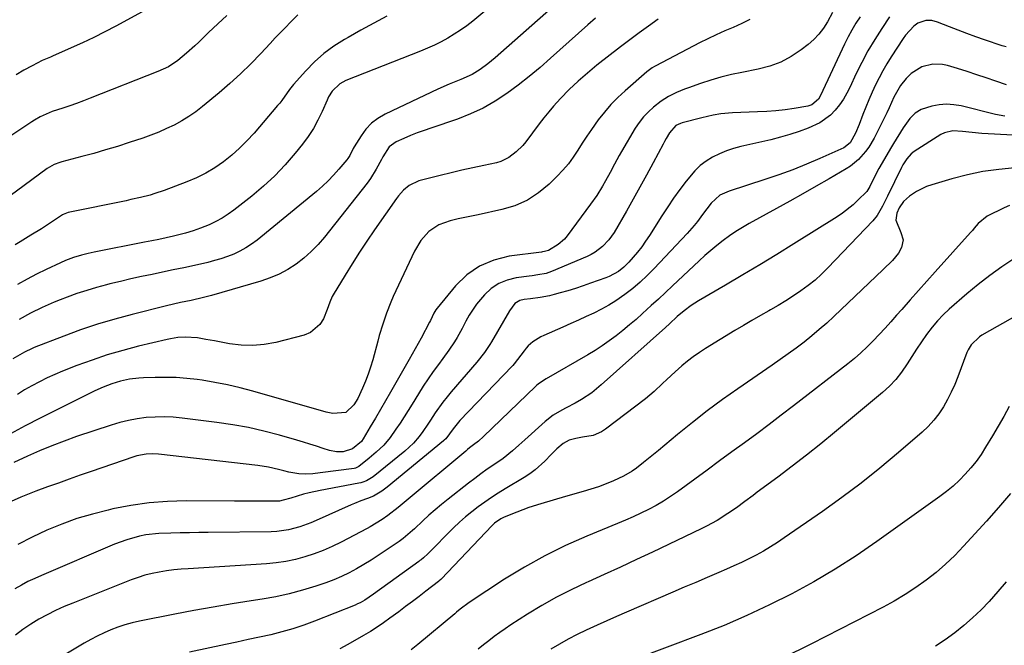
# Model space of a CAD drawing. Units: inches. Extents: x 1825563 to 1830972, y 415763 to 421026.
# Drawn here: x 1826722 to 1827088, y 416532 to 416764 of the extents above; entities that cross this region are included whole.
import ezdxf

# ---------------------------------------------------------------- set-up
doc = ezdxf.new("R2010")
doc.units = ezdxf.units.IN
doc.header["$MEASUREMENT"] = 0
doc.layers.add('7', color=7, linetype='Continuous')
doc.layers.add('8', color=7, linetype='Continuous')

msp = doc.modelspace()

# ---------------------------------------------------------------- linework, layer by layer
at = {"layer": '7', "color": 18}
for points in [[(1826932.81, 416798.8, 1776), (1826890.63, 416763.54, 1776), (1826888.43, 416761.8, 1776), (1826886.16, 416760.14, 1776), (1826883.81, 416758.62, 1776), (1826881.4, 416757.17, 1776), (1826878.92, 416755.85, 1776), (1826876.41, 416754.59, 1776), (1826873.84, 416753.44, 1776), (1826871.25, 416752.35, 1776), (1826843.5, 416741.42, 1776), (1826841.24, 416740.21, 1776), (1826838.48, 416737.52, 1776), (1826837.08, 416735.34, 1776), (1826836.51, 416734.18, 1776), (1826834.7, 416729.99, 1776), (1826833.16, 416726.77, 1776), (1826831.45, 416723.65, 1776), (1826829.49, 416720.67, 1776), (1826827.38, 416717.79, 1776), (1826824.72, 416714.46, 1776), (1826821, 416710.14, 1776), (1826817.11, 416706, 1776), (1826812.93, 416702.15, 1776), (1826808.56, 416698.49, 1776), (1826801.95, 416693.32, 1776), (1826799.78, 416691.76, 1776), (1826797.53, 416690.3, 1776), (1826795.18, 416689.03, 1776), (1826792.76, 416687.87, 1776), (1826789.56, 416686.57, 1776), (1826786.79, 416685.58, 1776), (1826783.97, 416684.74, 1776), (1826779.42, 416683.62, 1776), (1826776.75, 416683.02, 1776), (1826774.08, 416682.44, 1776), (1826771.4, 416681.89, 1776), (1826768.72, 416681.35, 1776), (1826750.06, 416677.67, 1776), (1826747.78, 416677.19, 1776), (1826745.27, 416676.59, 1776), (1826742.27, 416675.71, 1776), (1826739.34, 416674.61, 1776), (1826737.44, 416673.75, 1776), (1826732.14, 416671.22, 1776), (1826728.58, 416669.45, 1776), (1826725.05, 416667.63, 1776), (1826721.57, 416665.71, 1776)], [(1826942.98, 416788.74, 1774), (1826898.94, 416749.88, 1774), (1826896.23, 416747.63, 1774), (1826893.41, 416745.53, 1774), (1826890.42, 416743.71, 1774), (1826886.21, 416741.87, 1774), (1826881.93, 416740.14, 1774), (1826877.73, 416738.24, 1774), (1826858.07, 416728.9, 1774), (1826855.44, 416727.35, 1774), (1826853.04, 416725.54, 1774), (1826850.99, 416723.34, 1774), (1826849.17, 416720.89, 1774), (1826846.65, 416716.76, 1774), (1826846.29, 416716.16, 1774), (1826845.02, 416713.65, 1774), (1826844.28, 416712.47, 1774), (1826843.85, 416711.92, 1774), (1826840.95, 416708.48, 1774), (1826838.98, 416706.28, 1774), (1826836.94, 416704.16, 1774), (1826834.79, 416702.16, 1774), (1826832.56, 416700.23, 1774), (1826810.53, 416682.18, 1774), (1826808.5, 416680.66, 1774), (1826806.39, 416679.27, 1774), (1826804.17, 416678.07, 1774), (1826801.87, 416676.99, 1774), (1826799.5, 416676.07, 1774), (1826797.09, 416675.23, 1774), (1826794.65, 416674.53, 1774), (1826792.18, 416673.9, 1774), (1826787.24, 416672.79, 1774), (1826783.32, 416671.92, 1774), (1826779.39, 416671.06, 1774), (1826775.45, 416670.23, 1774), (1826771.51, 416669.42, 1774), (1826767.57, 416668.6, 1774), (1826763.64, 416667.74, 1774), (1826759.73, 416666.83, 1774), (1826755.82, 416665.88, 1774), (1826754.63, 416665.58, 1774), (1826750.93, 416664.58, 1774), (1826747.25, 416663.5, 1774), (1826743.62, 416662.29, 1774), (1826740.01, 416660.99, 1774), (1826737.36, 416659.98, 1774), (1826735.11, 416659.09, 1774), (1826730.68, 416657.15, 1774), (1826726.33, 416655.01, 1774), (1826722.08, 416652.7, 1774)], [(1827024.37, 416766.7, 1766), (1827022.48, 416763.26, 1766), (1827020.98, 416760.88, 1766), (1827019.29, 416758.66, 1766), (1827017.35, 416756.66, 1766), (1827015.23, 416754.81, 1766), (1827012.63, 416752.82, 1766), (1827008.94, 416750.38, 1766), (1827005.08, 416748.31, 1766), (1827000.98, 416746.8, 1766), (1826996.71, 416745.65, 1766), (1826990.61, 416744.46, 1766), (1826986.73, 416743.62, 1766), (1826982.88, 416742.67, 1766), (1826979.07, 416741.55, 1766), (1826975.29, 416740.33, 1766), (1826970.85, 416738.78, 1766), (1826969.33, 416738.22, 1766), (1826966.34, 416736.97, 1766), (1826963.44, 416735.52, 1766), (1826960.72, 416733.79, 1766), (1826957.84, 416731.55, 1766), (1826955.9, 416729.8, 1766), (1826954.09, 416727.93, 1766), (1826952.5, 416725.88, 1766), (1826951.05, 416723.7, 1766), (1826945.97, 416715.07, 1766), (1826945.08, 416713.53, 1766), (1826943.35, 416710.4, 1766), (1826941.69, 416707.25, 1766), (1826939.97, 416704.12, 1766), (1826938.86, 416702.19, 1766), (1826936.74, 416698.78, 1766), (1826934.44, 416695.49, 1766), (1826925.72, 416683.69, 1766), (1826924.73, 416682.51, 1766), (1826922.45, 416680.47, 1766), (1826918.81, 416678.24, 1766), (1826917.34, 416677.89, 1766), (1826916.59, 416677.79, 1766), (1826916.21, 416677.74, 1766), (1826904.19, 416676.15, 1766), (1826898.48, 416674.72, 1766), (1826893.18, 416672.53, 1766), (1826888.51, 416669.21, 1766), (1826884.25, 416665.15, 1766), (1826877.39, 416656.9, 1766), (1826876.93, 416656.31, 1766), (1826876.17, 416655.04, 1766), (1826874.91, 416652.31, 1766), (1826874.57, 416651.64, 1766), (1826871.51, 416645.77, 1766), (1826870.43, 416643.77, 1766), (1826868.14, 416639.84, 1766), (1826867, 416637.86, 1766), (1826860.12, 416625.72, 1766), (1826858.26, 416622.48, 1766), (1826856.39, 416619.25, 1766), (1826854.5, 416616.03, 1766), (1826852.6, 416612.82, 1766), (1826849.89, 416608.29, 1766), (1826849.28, 416607.4, 1766), (1826846.04, 416604.61, 1766), (1826842.57, 416603.56, 1766), (1826839.99, 416603.51, 1766), (1826837.47, 416604.03, 1766), (1826835.09, 416604.81, 1766), (1826832.64, 416605.59, 1766), (1826830.19, 416606.36, 1766), (1826827.73, 416607.1, 1766), (1826825.27, 416607.82, 1766), (1826818.8, 416609.68, 1766), (1826813.07, 416611.18, 1766), (1826807.3, 416612.51, 1766), (1826801.48, 416613.56, 1766), (1826795.62, 416614.43, 1766), (1826782.64, 416616.06, 1766), (1826779.31, 416616.36, 1766), (1826775.98, 416616.51, 1766), (1826772.65, 416616.44, 1766), (1826769.32, 416616.22, 1766), (1826766, 416615.77, 1766), (1826762.72, 416615.18, 1766), (1826759.49, 416614.37, 1766), (1826756.28, 416613.42, 1766), (1826743.44, 416609.15, 1766), (1826738.83, 416607.53, 1766), (1826734.26, 416605.8, 1766), (1826729.75, 416603.92, 1766), (1826725.28, 416601.94, 1766), (1826720.19, 416599.58, 1766)], [(1826770.57, 416768.42, 1784), (1826758.05, 416761.69, 1784), (1826753.96, 416759.55, 1784), (1826749.83, 416757.47, 1784), (1826745.66, 416755.48, 1784), (1826741.46, 416753.55, 1784), (1826734.53, 416750.46, 1784), (1826733.77, 416750.12, 1784), (1826730.7, 416748.83, 1784), (1826726.91, 416746.94, 1784), (1826723.92, 416745.3, 1784), (1826720.97, 416743.58, 1784)], [(1826799.27, 416765.63, 1782), (1826795.89, 416762.47, 1782), (1826792.54, 416759.28, 1782), (1826788.86, 416755.74, 1782), (1826787.35, 416754.32, 1782), (1826784.26, 416751.56, 1782), (1826781.13, 416748.94, 1782), (1826777.59, 416746.56, 1782), (1826773.71, 416744.76, 1782), (1826748.55, 416734.83, 1782), (1826746.03, 416733.86, 1782), (1826743.49, 416732.93, 1782), (1826740.94, 416732.05, 1782), (1826738.38, 416731.19, 1782), (1826734.41, 416729.89, 1782), (1826729.97, 416727.91, 1782), (1826727.86, 416726.69, 1782), (1826726.83, 416726.04, 1782), (1826717.59, 416719.86, 1782)], [(1826993.63, 416764.12, 1768), (1826990.57, 416762.59, 1768), (1826987.43, 416761.2, 1768), (1826984.27, 416759.86, 1768), (1826981.13, 416758.46, 1768), (1826978.03, 416756.97, 1768), (1826974.96, 416755.42, 1768), (1826958.64, 416746.88, 1768), (1826958.21, 416746.64, 1768), (1826957.36, 416746.14, 1768), (1826955.77, 416745, 1768), (1826955.39, 416744.68, 1768), (1826947.23, 416737.61, 1768), (1826944.53, 416735.11, 1768), (1826941.96, 416732.49, 1768), (1826939.56, 416729.7, 1768), (1826937.3, 416726.8, 1768), (1826934.8, 416723.31, 1768), (1826933.05, 416720.75, 1768), (1826931.36, 416718.15, 1768), (1826929.71, 416715.52, 1768), (1826928, 416712.95, 1768), (1826926.18, 416710.46, 1768), (1826924.17, 416708.12, 1768), (1826922.05, 416705.88, 1768), (1826919.06, 416702.93, 1768), (1826915.13, 416699.68, 1768), (1826910.94, 416696.94, 1768), (1826906.33, 416694.95, 1768), (1826901.46, 416693.47, 1768), (1826892.69, 416691.61, 1768), (1826890.21, 416691.08, 1768), (1826887.72, 416690.55, 1768), (1826885.24, 416690.01, 1768), (1826882.28, 416689.36, 1768), (1826878.08, 416687.84, 1768), (1826874.4, 416685.3, 1768), (1826871.37, 416681.96, 1768), (1826869.05, 416678.07, 1768), (1826861.15, 416661.16, 1768), (1826860.25, 416659.16, 1768), (1826858.62, 416655.08, 1768), (1826857.21, 416650.92, 1768), (1826855.94, 416646.72, 1768), (1826855.35, 416644.61, 1768), (1826853.48, 416637.67, 1768), (1826852.69, 416634.99, 1768), (1826851.81, 416632.33, 1768), (1826850.82, 416629.71, 1768), (1826849.74, 416627.12, 1768), (1826848, 416623.36, 1768), (1826846.46, 416620.92, 1768), (1826843.45, 416618.07, 1768), (1826838.66, 416617.7, 1768), (1826836.21, 416618.21, 1768), (1826808.96, 416626.08, 1768), (1826804.29, 416627.31, 1768), (1826799.59, 416628.42, 1768), (1826794.85, 416629.32, 1768), (1826790.09, 416630.08, 1768), (1826788.26, 416630.33, 1768), (1826784.38, 416630.77, 1768), (1826780.49, 416631.07, 1768), (1826776.59, 416631.16, 1768), (1826772.68, 416631.13, 1768), (1826768.31, 416630.97, 1768), (1826766.59, 416630.86, 1768), (1826763.18, 416630.45, 1768), (1826759.78, 416629.74, 1768), (1826756.53, 416628.78, 1768), (1826753.35, 416627.57, 1768), (1826750.24, 416626.2, 1768), (1826748.71, 416625.46, 1768), (1826729.96, 416616.07, 1768), (1826724.39, 416613.18, 1768), (1826718.89, 416610.17, 1768)], [(1827034.64, 416765.15, 1764), (1827033.03, 416762.7, 1764), (1827031.5, 416760.2, 1764), (1827030.1, 416757.62, 1764), (1827028.8, 416755, 1764), (1827019.91, 416735.94, 1764), (1827019.08, 416734.54, 1764), (1827016.67, 416732.42, 1764), (1827015.93, 416732.14, 1764), (1827015.15, 416731.94, 1764), (1827010.04, 416731.08, 1764), (1827006.67, 416730.58, 1764), (1827003.29, 416730.18, 1764), (1826999.89, 416729.92, 1764), (1826996.49, 416729.75, 1764), (1826987.22, 416729.49, 1764), (1826982.89, 416729.1, 1764), (1826980.03, 416728.58, 1764), (1826975.78, 416727.6, 1764), (1826968.47, 416725.72, 1764), (1826967.85, 416725.53, 1764), (1826966.09, 416724.72, 1764), (1826963.74, 416721.98, 1764), (1826962.53, 416719.9, 1764), (1826961.95, 416718.85, 1764), (1826961.37, 416717.8, 1764), (1826957.69, 416710.85, 1764), (1826955.26, 416706.33, 1764), (1826952.79, 416701.83, 1764), (1826950.27, 416697.36, 1764), (1826947.72, 416692.91, 1764), (1826943.14, 416685.04, 1764), (1826942.21, 416683.6, 1764), (1826941.19, 416682.23, 1764), (1826938.84, 416679.76, 1764), (1826936.12, 416677.7, 1764), (1826934.65, 416676.85, 1764), (1826933.11, 416676.1, 1764), (1826919.97, 416670.46, 1764), (1826917.97, 416669.77, 1764), (1826914.82, 416669.23, 1764), (1826912.7, 416668.95, 1764), (1826911.65, 416668.81, 1764), (1826906.74, 416668.12, 1764), (1826903.42, 416667.27, 1764), (1826900.32, 416666.02, 1764), (1826897.56, 416664.13, 1764), (1826895.02, 416661.83, 1764), (1826892.05, 416658.32, 1764), (1826889.31, 416654.24, 1764), (1826888.13, 416652.07, 1764), (1826886.75, 416649.34, 1764), (1826884.88, 416646.04, 1764), (1826883.87, 416644.42, 1764), (1826881.75, 416641.27, 1764), (1826879.53, 416638.18, 1764), (1826877.88, 416635.97, 1764), (1826875.96, 416633.31, 1764), (1826874.08, 416630.63, 1764), (1826872.27, 416627.89, 1764), (1826870.51, 416625.12, 1764), (1826868.13, 416621.27, 1764), (1826866.65, 416618.91, 1764), (1826865.16, 416616.56, 1764), (1826863.63, 416614.22, 1764), (1826862.09, 416611.9, 1764), (1826859.97, 416608.87, 1764), (1826857.57, 416606.04, 1764), (1826854.81, 416603.39, 1764), (1826852.17, 416601.11, 1764), (1826848.28, 416598.03, 1764), (1826847.07, 416597.47, 1764), (1826846.55, 416597.36, 1764), (1826833.93, 416595.67, 1764), (1826831.3, 416595.39, 1764), (1826828.67, 416595.24, 1764), (1826826.04, 416595.28, 1764), (1826822.29, 416595.98, 1764), (1826820.44, 416596.45, 1764), (1826818.52, 416596.95, 1764), (1826814.72, 416597.81, 1764), (1826810.87, 416598.39, 1764), (1826773.95, 416602.63, 1764), (1826771.63, 416602.77, 1764), (1826769.31, 416602.64, 1764), (1826765.9, 416601.97, 1764), (1826764.78, 416601.63, 1764), (1826748.88, 416596.19, 1764), (1826744.82, 416594.79, 1764), (1826740.76, 416593.37, 1764), (1826736.72, 416591.93, 1764), (1826732.67, 416590.48, 1764), (1826728.35, 416588.9, 1764), (1826726.48, 416588.2, 1764), (1826722.78, 416586.71, 1764), (1826719.15, 416585.06, 1764)], [(1826936.23, 416764.62, 1772), (1826933.46, 416762.18, 1772), (1826919.6, 416749.69, 1772), (1826915.67, 416746.27, 1772), (1826911.67, 416742.93, 1772), (1826907.56, 416739.72, 1772), (1826903.38, 416736.6, 1772), (1826899.04, 416733.75, 1772), (1826894.56, 416731.18, 1772), (1826889.86, 416729.03, 1772), (1826885.03, 416727.14, 1772), (1826875.08, 416723.78, 1772), (1826872.56, 416722.89, 1772), (1826870.05, 416721.95, 1772), (1826867.56, 416720.96, 1772), (1826865.09, 416719.92, 1772), (1826862.21, 416718.66, 1772), (1826859.62, 416716.79, 1772), (1826857.21, 416713.12, 1772), (1826856.7, 416712.14, 1772), (1826854.83, 416708.55, 1772), (1826852.61, 416705.05, 1772), (1826851.37, 416703.37, 1772), (1826835.55, 416683.25, 1772), (1826833.17, 416680.48, 1772), (1826830.65, 416677.87, 1772), (1826827.9, 416675.48, 1772), (1826825.02, 416673.25, 1772), (1826821.94, 416671.29, 1772), (1826818.76, 416669.56, 1772), (1826815.42, 416668.15, 1772), (1826811.97, 416666.96, 1772), (1826793.57, 416661.62, 1772), (1826790.65, 416660.83, 1772), (1826786.07, 416659.78, 1772), (1826782.13, 416658.96, 1772), (1826779.51, 416658.4, 1772), (1826776.9, 416657.78, 1772), (1826764.08, 416654.58, 1772), (1826757.64, 416652.84, 1772), (1826751.25, 416650.94, 1772), (1826744.94, 416648.79, 1772), (1826738.69, 416646.48, 1772), (1826727.77, 416642.21, 1772), (1826727.01, 416641.9, 1772), (1826724.07, 416640.5, 1772), (1826719.8, 416638.05, 1772)], [(1826858.71, 416765.36, 1778), (1826853.92, 416762.75, 1778), (1826849.13, 416760.11, 1778), (1826844.36, 416757.44, 1778), (1826842.96, 416756.66, 1778), (1826839.04, 416754.19, 1778), (1826835.32, 416751.48, 1778), (1826831.89, 416748.41, 1778), (1826828.65, 416745.1, 1778), (1826824.11, 416739.96, 1778), (1826822.54, 416738.05, 1778), (1826819.71, 416734.03, 1778), (1826818.95, 416733.06, 1778), (1826818.16, 416732.11, 1778), (1826809.41, 416721.92, 1778), (1826806.77, 416719.05, 1778), (1826804.01, 416716.29, 1778), (1826801.09, 416713.72, 1778), (1826798.04, 416711.26, 1778), (1826794.83, 416709.05, 1778), (1826791.52, 416707.04, 1778), (1826788.04, 416705.31, 1778), (1826784.45, 416703.78, 1778), (1826776.03, 416700.61, 1778), (1826772.55, 416699.42, 1778), (1826770.79, 416698.91, 1778), (1826767.23, 416698, 1778), (1826763.65, 416697.19, 1778), (1826761.85, 416696.81, 1778), (1826740.3, 416692.38, 1778), (1826738.46, 416691.64, 1778), (1826738.22, 416691.49, 1778), (1826732.31, 416687.63, 1778), (1826730.38, 416686.39, 1778), (1826726.49, 416683.95, 1778), (1826722.57, 416681.57, 1778), (1826720.63, 416680.35, 1778)], [(1827045.51, 416765.05, 1762), (1827042.62, 416760.75, 1762), (1827039.99, 416756.63, 1762), (1827037.5, 416752.45, 1762), (1827035.19, 416748.15, 1762), (1827033.02, 416743.78, 1762), (1827030.82, 416739.06, 1762), (1827029.64, 416736.78, 1762), (1827028.36, 416734.57, 1762), (1827026.91, 416732.47, 1762), (1827025.35, 416730.44, 1762), (1827023.59, 416728.62, 1762), (1827019.56, 416725.69, 1762), (1827015.29, 416723.78, 1762), (1827011.88, 416722.51, 1762), (1827008.44, 416721.35, 1762), (1827004.94, 416720.35, 1762), (1827001.42, 416719.46, 1762), (1826990.29, 416716.91, 1762), (1826987.57, 416716.17, 1762), (1826984.89, 416715.29, 1762), (1826982.3, 416714.2, 1762), (1826979.76, 416712.97, 1762), (1826977.38, 416711.49, 1762), (1826975.15, 416709.83, 1762), (1826973.14, 416707.9, 1762), (1826969.96, 416704.06, 1762), (1826967.6, 416700.91, 1762), (1826965.3, 416697.72, 1762), (1826963.09, 416694.47, 1762), (1826960.94, 416691.18, 1762), (1826956.28, 416683.83, 1762), (1826954.88, 416681.74, 1762), (1826953.42, 416679.69, 1762), (1826951.87, 416677.7, 1762), (1826948.66, 416673.95, 1762), (1826946.82, 416672.1, 1762), (1826944.75, 416670.5, 1762), (1826941.3, 416668.63, 1762), (1826940.09, 416668.14, 1762), (1826934.41, 416666.12, 1762), (1826931.62, 416665.16, 1762), (1826928.83, 416664.24, 1762), (1826926.01, 416663.37, 1762), (1826923.19, 416662.54, 1762), (1826920.9, 416661.9, 1762), (1826919.2, 416661.47, 1762), (1826915.76, 416660.81, 1762), (1826912.1, 416660.4, 1762), (1826909.73, 416660.1, 1762), (1826908.19, 416659.77, 1762), (1826906.26, 416658.57, 1762), (1826904.25, 416655.92, 1762), (1826897.6, 416644.37, 1762), (1826897, 416643.37, 1762), (1826895.06, 416640.47, 1762), (1826892.16, 416636.83, 1762), (1826882.7, 416625.86, 1762), (1826881.12, 416623.95, 1762), (1826879.59, 416622, 1762), (1826876.72, 416617.96, 1762), (1826874.9, 416615.23, 1762), (1826873.97, 416613.83, 1762), (1826872.09, 416611.03, 1762), (1826870.79, 416609.16, 1762), (1826868.65, 416606.71, 1762), (1826865.41, 416603.81, 1762), (1826853.69, 416594.25, 1762), (1826853.1, 416593.81, 1762), (1826851.17, 416592.71, 1762), (1826849.78, 416592.19, 1762), (1826849.06, 416592, 1762), (1826848.34, 416591.84, 1762), (1826833.98, 416589.2, 1762), (1826829.82, 416588.31, 1762), (1826827.77, 416587.76, 1762), (1826823.04, 416586.33, 1762), (1826820.27, 416585.51, 1762), (1826818.87, 416585.21, 1762), (1826818.16, 416585.15, 1762), (1826813.32, 416585.14, 1762), (1826810.53, 416585.15, 1762), (1826807.75, 416585.16, 1762), (1826804.97, 416585.17, 1762), (1826802.18, 416585.18, 1762), (1826784.16, 416585.25, 1762), (1826777.28, 416585.05, 1762), (1826770.44, 416584.53, 1762), (1826763.64, 416583.57, 1762), (1826756.88, 416582.29, 1762), (1826755.15, 416581.9, 1762), (1826749.33, 416580.42, 1762), (1826743.59, 416578.7, 1762), (1826737.97, 416576.64, 1762), (1826732.42, 416574.36, 1762), (1826726.99, 416571.78, 1762), (1826721.64, 416569.06, 1762)], [(1827088.98, 416739.78, 1758), (1827084.94, 416741.19, 1758), (1827081.42, 416742.41, 1758), (1827077.88, 416743.59, 1758), (1827074.34, 416744.74, 1758), (1827070.78, 416745.87, 1758), (1827067, 416747.04, 1758), (1827065.19, 416747.44, 1758), (1827061.54, 416747.53, 1758), (1827057.55, 416746.55, 1758), (1827053.55, 416744.08, 1758), (1827051.65, 416742.21, 1758), (1827049.57, 416739.56, 1758), (1827047.14, 416735.22, 1758), (1827045.42, 416731.35, 1758), (1827044.5, 416729.39, 1758), (1827044.02, 416728.43, 1758), (1827039.78, 416720.01, 1758), (1827037.79, 416716.64, 1758), (1827036.63, 416715.07, 1758), (1827034, 416712.16, 1758), (1827030.99, 416709.69, 1758), (1827029.34, 416708.63, 1758), (1827023.06, 416704.96, 1758), (1827018.2, 416702.15, 1758), (1827013.33, 416699.37, 1758), (1827008.44, 416696.62, 1758), (1827003.53, 416693.9, 1758), (1826993.41, 416688.35, 1758), (1826990.89, 416686.89, 1758), (1826988.41, 416685.35, 1758), (1826986, 416683.71, 1758), (1826983.64, 416681.99, 1758), (1826981.35, 416680.18, 1758), (1826979.09, 416678.32, 1758), (1826976.9, 416676.4, 1758), (1826974.74, 416674.43, 1758), (1826964.89, 416665.17, 1758), (1826962.27, 416662.71, 1758), (1826959.64, 416660.26, 1758), (1826956.99, 416657.82, 1758), (1826953.76, 416654.85, 1758), (1826951.37, 416652.72, 1758), (1826948.95, 416650.64, 1758), (1826946.48, 416648.61, 1758), (1826943.97, 416646.63, 1758), (1826941.4, 416644.73, 1758), (1826938.78, 416642.9, 1758), (1826936.09, 416641.18, 1758), (1826933.36, 416639.53, 1758), (1826917.97, 416630.65, 1758), (1826915.41, 416628.99, 1758), (1826914.47, 416628.22, 1758), (1826914.02, 416627.8, 1758), (1826894.7, 416609.18, 1758), (1826892.83, 416607.52, 1758), (1826890.96, 416606.08, 1758), (1826889.48, 416604.95, 1758), (1826888.76, 416604.37, 1758), (1826888.04, 416603.78, 1758), (1826866.65, 416585.99, 1758), (1826862.9, 416582.83, 1758), (1826859.09, 416579.84, 1758), (1826856.99, 416578.37, 1758), (1826854.79, 416576.99, 1758), (1826852.56, 416575.69, 1758), (1826851.42, 416575.08, 1758), (1826841.72, 416569.97, 1758), (1826838.45, 416568.37, 1758), (1826835.13, 416566.9, 1758), (1826831.73, 416565.62, 1758), (1826828.28, 416564.48, 1758), (1826824.77, 416563.55, 1758), (1826821.23, 416562.79, 1758), (1826817.64, 416562.27, 1758), (1826814.02, 416561.92, 1758), (1826784.98, 416560.11, 1758), (1826782.27, 416559.9, 1758), (1826779.56, 416559.63, 1758), (1826776.86, 416559.27, 1758), (1826774.17, 416558.85, 1758), (1826771.51, 416558.3, 1758), (1826768.88, 416557.65, 1758), (1826766.29, 416556.83, 1758), (1826763.73, 416555.91, 1758), (1826742.07, 416547.35, 1758), (1826738.83, 416546, 1758), (1826735.63, 416544.56, 1758), (1826732.5, 416542.98, 1758), (1826729.4, 416541.33, 1758), (1826726.41, 416539.51, 1758), (1826723.51, 416537.56, 1758), (1826720.75, 416535.41, 1758)], [(1827088.33, 416728.2, 1756), (1827084.86, 416728.85, 1756), (1827072.07, 416732.02, 1756), (1827069.37, 416732.47, 1756), (1827066.67, 416732.64, 1756), (1827063.97, 416732.4, 1756), (1827061.28, 416731.88, 1756), (1827057.32, 416730.68, 1756), (1827055.01, 416729.29, 1756), (1827053.07, 416727.32, 1756), (1827050.63, 416723.93, 1756), (1827047.04, 416718.05, 1756), (1827045.89, 416716.15, 1756), (1827043.63, 416712.33, 1756), (1827041.56, 416708.74, 1756), (1827039.78, 416705.42, 1756), (1827038.13, 416702.03, 1756), (1827037.02, 416700.17, 1756), (1827033.79, 416696.94, 1756), (1827031.96, 416695.25, 1756), (1827028.06, 416692.16, 1756), (1827025.99, 416690.77, 1756), (1827009.98, 416680.77, 1756), (1827003.67, 416676.87, 1756), (1826997.34, 416673.01, 1756), (1826990.96, 416669.21, 1756), (1826984.57, 416665.45, 1756), (1826974.59, 416659.65, 1756), (1826971.81, 416657.88, 1756), (1826969.17, 416655.91, 1756), (1826966.64, 416653.8, 1756), (1826963.72, 416651.09, 1756), (1826962.25, 416649.75, 1756), (1826938.42, 416628.34, 1756), (1826934.87, 416625.46, 1756), (1826931.06, 416622.96, 1756), (1826928.71, 416621.6, 1756), (1826925.42, 416619.83, 1756), (1826923.75, 416618.98, 1756), (1826920.53, 416617.12, 1756), (1826917.61, 416614.83, 1756), (1826910, 416608, 1756), (1826907.73, 416605.96, 1756), (1826905.48, 416603.91, 1756), (1826901.94, 416601.04, 1756), (1826898.44, 416598.65, 1756), (1826896.07, 416597.02, 1756), (1826893.72, 416595.35, 1756), (1826891.41, 416593.64, 1756), (1826889.12, 416591.89, 1756), (1826881.51, 416585.93, 1756), (1826879.1, 416583.99, 1756), (1826876.72, 416582, 1756), (1826874.4, 416579.95, 1756), (1826872.12, 416577.86, 1756), (1826868.96, 416574.87, 1756), (1826868.29, 416574.24, 1756), (1826864.77, 416571.26, 1756), (1826863.28, 416570.18, 1756), (1826858.17, 416566.71, 1756), (1826855.55, 416564.97, 1756), (1826852.91, 416563.28, 1756), (1826850.22, 416561.65, 1756), (1826847.51, 416560.06, 1756), (1826844.74, 416558.58, 1756), (1826841.93, 416557.21, 1756), (1826839.04, 416556, 1756), (1826836.1, 416554.9, 1756), (1826832.32, 416553.6, 1756), (1826827.42, 416552.07, 1756), (1826822.48, 416550.72, 1756), (1826817.47, 416549.64, 1756), (1826812.41, 416548.75, 1756), (1826808.36, 416548.15, 1756), (1826801.26, 416547.04, 1756), (1826794.17, 416545.87, 1756), (1826787.09, 416544.6, 1756), (1826780.03, 416543.26, 1756), (1826766.84, 416540.66, 1756), (1826764.13, 416540.04, 1756), (1826761.45, 416539.31, 1756), (1826758.82, 416538.42, 1756), (1826756.22, 416537.43, 1756), (1826753.67, 416536.3, 1756), (1826751.16, 416535.1, 1756), (1826748.71, 416533.79, 1756), (1826746.29, 416532.41, 1756), (1826719.97, 416516.6, 1756)], [(1827100.72, 416720.66, 1754), (1827079.8, 416721.82, 1754), (1827076.18, 416722.08, 1754), (1827072.58, 416722.46, 1754), (1827068.99, 416722.75, 1754), (1827065.94, 416722.06, 1754), (1827064.54, 416721.34, 1754), (1827054.68, 416715.1, 1754), (1827053.51, 416714.21, 1754), (1827051.93, 416712.4, 1754), (1827050.49, 416710.09, 1754), (1827049.99, 416709.12, 1754), (1827044.74, 416698.45, 1754), (1827044.14, 416697.24, 1754), (1827042.94, 416694.83, 1754), (1827040.95, 416691.34, 1754), (1827039.26, 416689.27, 1754), (1827022.64, 416671.88, 1754), (1827020.28, 416669.55, 1754), (1827017.82, 416667.32, 1754), (1827015.24, 416665.24, 1754), (1827012.56, 416663.26, 1754), (1827009.8, 416661.41, 1754), (1827007, 416659.61, 1754), (1827004.15, 416657.9, 1754), (1827001.25, 416656.24, 1754), (1827000.7, 416655.93, 1754), (1826997.51, 416654.15, 1754), (1826994.35, 416652.33, 1754), (1826991.21, 416650.47, 1754), (1826988.08, 416648.58, 1754), (1826977.13, 416641.85, 1754), (1826974.85, 416640.37, 1754), (1826972.61, 416638.82, 1754), (1826970.46, 416637.16, 1754), (1826968.35, 416635.44, 1754), (1826965.85, 416633.26, 1754), (1826962.73, 416630.35, 1754), (1826961.21, 416628.85, 1754), (1826958.12, 416625.93, 1754), (1826954.82, 416623.22, 1754), (1826940.02, 416611.93, 1754), (1826938.55, 416610.98, 1754), (1826935.39, 416609.64, 1754), (1826931.47, 416608.9, 1754), (1826928.92, 416608.43, 1754), (1826926.43, 416607.79, 1754), (1826924.2, 416606.63, 1754), (1826921.86, 416604.58, 1754), (1826919.75, 416602.51, 1754), (1826917.38, 416600.06, 1754), (1826913.8, 416596.79, 1754), (1826911.84, 416595.35, 1754), (1826909.81, 416594.02, 1754), (1826902.68, 416589.75, 1754), (1826900.13, 416588.17, 1754), (1826897.6, 416586.54, 1754), (1826895.12, 416584.85, 1754), (1826892.67, 416583.11, 1754), (1826890.28, 416581.28, 1754), (1826887.96, 416579.38, 1754), (1826885.73, 416577.37, 1754), (1826883.56, 416575.3, 1754), (1826873.95, 416565.66, 1754), (1826872.33, 416564.15, 1754), (1826871.49, 416563.44, 1754), (1826871.05, 416563.1, 1754), (1826870.6, 416562.77, 1754), (1826853.82, 416550.59, 1754), (1826850.51, 416548.38, 1754), (1826848.77, 416547.41, 1754), (1826847.88, 416546.99, 1754), (1826846.96, 416546.6, 1754), (1826831.91, 416540.59, 1754), (1826827.9, 416539.11, 1754), (1826823.85, 416537.75, 1754), (1826819.74, 416536.6, 1754), (1826815.59, 416535.57, 1754), (1826811.41, 416534.65, 1754), (1826807.22, 416533.74, 1754), (1826803.03, 416532.85, 1754), (1826798.84, 416531.96, 1754), (1826785.39, 416529.13, 1754)], [(1827092.02, 416709, 1752), (1827086.1, 416708.43, 1752), (1827080.23, 416707.59, 1752), (1827074.42, 416706.37, 1752), (1827068.66, 416704.9, 1752), (1827061.19, 416702.71, 1752), (1827059.25, 416702.04, 1752), (1827055.56, 416700.26, 1752), (1827052.88, 416698.51, 1752), (1827050.7, 416696.54, 1752), (1827049.06, 416694.12, 1752), (1827048.17, 416692.23, 1752), (1827047.8, 416689.59, 1752), (1827049.72, 416684.99, 1752), (1827050.62, 416682.21, 1752), (1827049.95, 416679.37, 1752), (1827048.78, 416677.36, 1752), (1827046.56, 416674.58, 1752), (1827043.14, 416671.23, 1752), (1827024.83, 416653.82, 1752), (1827022.15, 416651.34, 1752), (1827019.41, 416648.92, 1752), (1827016.6, 416646.58, 1752), (1827013.74, 416644.3, 1752), (1827010.83, 416642.08, 1752), (1827007.89, 416639.9, 1752), (1827004.92, 416637.77, 1752), (1827001.92, 416635.68, 1752), (1826989.18, 416626.95, 1752), (1826983.44, 416622.9, 1752), (1826977.78, 416618.73, 1752), (1826972.24, 416614.4, 1752), (1826966.78, 416609.97, 1752), (1826959.63, 416603.99, 1752), (1826957.8, 416602.48, 1752), (1826954.08, 416599.5, 1752), (1826951.49, 416597.5, 1752), (1826949.92, 416596.39, 1752), (1826946.61, 416594.44, 1752), (1826942.93, 416592.76, 1752), (1826940.17, 416591.62, 1752), (1826937.38, 416590.56, 1752), (1826934.55, 416589.62, 1752), (1826931.69, 416588.75, 1752), (1826925.1, 416586.91, 1752), (1826920.55, 416585.61, 1752), (1826916.01, 416584.25, 1752), (1826911.52, 416582.78, 1752), (1826907.09, 416581.13, 1752), (1826902.34, 416579.25, 1752), (1826901.05, 416578.65, 1752), (1826898.72, 416577.02, 1752), (1826897.69, 416576.04, 1752), (1826879, 416556.37, 1752), (1826878.74, 416556.11, 1752), (1826878.19, 416555.62, 1752), (1826877.91, 416555.39, 1752), (1826873.23, 416551.74, 1752), (1826870.74, 416549.81, 1752), (1826868.24, 416547.89, 1752), (1826865.72, 416546, 1752), (1826863.19, 416544.11, 1752), (1826859.91, 416541.69, 1752), (1826857.52, 416539.99, 1752), (1826855.1, 416538.36, 1752), (1826852.62, 416536.81, 1752), (1826850.1, 416535.31, 1752), (1826844.27, 416532, 1752), (1826841.23, 416530.34, 1752)], [(1827091.74, 416675.19, 1748), (1827087.19, 416672.2, 1748), (1827082.73, 416669.07, 1748), (1827078.43, 416665.73, 1748), (1827074.24, 416662.26, 1748), (1827067.71, 416656.57, 1748), (1827065.43, 416654.44, 1748), (1827063.27, 416652.2, 1748), (1827061.29, 416649.81, 1748), (1827059.25, 416647.08, 1748), (1827057.4, 416644.38, 1748), (1827055.58, 416641.66, 1748), (1827053.8, 416638.92, 1748), (1827052.05, 416636.15, 1748), (1827049.92, 416633.05, 1748), (1827047.8, 416630.38, 1748), (1827045.45, 416627.92, 1748), (1827042.93, 416625.6, 1748), (1827025.1, 416610.7, 1748), (1827019.92, 416606.45, 1748), (1827014.69, 416602.27, 1748), (1827009.38, 416598.18, 1748), (1827004.03, 416594.15, 1748), (1826996.34, 416588.48, 1748), (1826994.79, 416587.34, 1748), (1826991.71, 416585.05, 1748), (1826988.61, 416582.76, 1748), (1826985.45, 416580.58, 1748), (1826981.43, 416578.04, 1748), (1826977.54, 416575.89, 1748), (1826975.55, 416574.9, 1748), (1826957.43, 416566.3, 1748), (1826951.48, 416563.5, 1748), (1826945.51, 416560.72, 1748), (1826939.52, 416557.98, 1748), (1826933.53, 416555.27, 1748), (1826932.86, 416554.97, 1748), (1826927.26, 416552.31, 1748), (1826921.74, 416549.48, 1748), (1826916.35, 416546.42, 1748), (1826911.05, 416543.19, 1748), (1826904.84, 416539.21, 1748), (1826902.73, 416537.81, 1748), (1826900.66, 416536.38, 1748), (1826898.63, 416534.87, 1748), (1826896.63, 416533.33, 1748), (1826894.65, 416531.76, 1748), (1826892.66, 416530.2, 1748)], [(1827093.17, 416654.37, 1746), (1827079.83, 416646.79, 1746), (1827078.91, 416646.21, 1746), (1827075.81, 416643.23, 1746), (1827074.7, 416641.39, 1746), (1827074.26, 416640.4, 1746), (1827070.88, 416631.42, 1746), (1827069.71, 416628.54, 1746), (1827068.44, 416625.71, 1746), (1827067.03, 416622.95, 1746), (1827065.52, 416620.24, 1746), (1827063.81, 416617.67, 1746), (1827061.95, 416615.22, 1746), (1827059.87, 416612.96, 1746), (1827057.63, 416610.83, 1746), (1827048.8, 416603.22, 1746), (1827041.95, 416597.5, 1746), (1827034.97, 416591.92, 1746), (1827027.83, 416586.57, 1746), (1827020.57, 416581.37, 1746), (1827006.41, 416571.56, 1746), (1827003.86, 416569.86, 1746), (1827001.27, 416568.22, 1746), (1826998.63, 416566.67, 1746), (1826995.96, 416565.17, 1746), (1826993.24, 416563.76, 1746), (1826990.49, 416562.4, 1746), (1826987.71, 416561.11, 1746), (1826984.91, 416559.87, 1746), (1826982.03, 416558.65, 1746), (1826977.77, 416556.83, 1746), (1826973.51, 416555.01, 1746), (1826969.25, 416553.18, 1746), (1826965, 416551.35, 1746), (1826947.72, 416543.91, 1746), (1826944.08, 416542.32, 1746), (1826940.46, 416540.72, 1746), (1826936.84, 416539.08, 1746), (1826932.8, 416537.23, 1746), (1826929.45, 416535.6, 1746), (1826926.15, 416533.9, 1746), (1826922.91, 416532.07, 1746), (1826919.72, 416530.16, 1746)], [(1827089.93, 416620.3, 1744), (1827087.93, 416616.67, 1744), (1827085.86, 416613.07, 1744), (1827083.76, 416609.49, 1744), (1827081.19, 416605.19, 1744), (1827079.49, 416602.55, 1744), (1827077.69, 416599.98, 1744), (1827075.72, 416597.54, 1744), (1827073.65, 416595.18, 1744), (1827071.44, 416592.94, 1744), (1827069.14, 416590.81, 1744), (1827066.72, 416588.81, 1744), (1827064.22, 416586.91, 1744), (1827040.8, 416570.18, 1744), (1827033.14, 416564.94, 1744), (1827025.35, 416559.93, 1744), (1827017.36, 416555.24, 1744), (1827009.23, 416550.77, 1744), (1827000.93, 416546.62, 1744), (1826992.54, 416542.68, 1744), (1826984.01, 416539.06, 1744), (1826975.39, 416535.64, 1744), (1826950.33, 416526.26, 1744)], [(1827090.41, 416588.05, 1742), (1827086.03, 416582.86, 1742), (1827081.54, 416577.77, 1742), (1827073.02, 416568.44, 1742), (1827069.74, 416565.05, 1742), (1827066.34, 416561.8, 1742), (1827062.77, 416558.74, 1742), (1827059.08, 416555.81, 1742), (1827055.23, 416553.09, 1742), (1827051.3, 416550.49, 1742), (1827047.25, 416548.1, 1742), (1827043.11, 416545.84, 1742), (1827016.51, 416532.15, 1742), (1827005.72, 416526.83, 1742)]]:
    msp.add_polyline3d(points, dxfattribs=at)
at = {"layer": '8', "color": 18}
for points in [[(1826825.66, 416765.84, 1780), (1826822.97, 416763.16, 1780), (1826821.07, 416761.19, 1780), (1826819.18, 416759.22, 1780), (1826817.3, 416757.24, 1780), (1826815.44, 416755.24, 1780), (1826811.89, 416751.43, 1780), (1826808.19, 416747.6, 1780), (1826804.38, 416743.88, 1780), (1826800.44, 416740.3, 1780), (1826796.4, 416736.83, 1780), (1826790.3, 416731.8, 1780), (1826787.8, 416729.87, 1780), (1826785.23, 416728.07, 1780), (1826782.54, 416726.43, 1780), (1826779.77, 416724.92, 1780), (1826776.92, 416723.56, 1780), (1826774.03, 416722.28, 1780), (1826771.09, 416721.14, 1780), (1826768.11, 416720.08, 1780), (1826763.03, 416718.4, 1780), (1826758.65, 416716.99, 1780), (1826754.26, 416715.65, 1780), (1826749.83, 416714.38, 1780), (1826745.4, 416713.18, 1780), (1826737.95, 416711.23, 1780), (1826737.23, 416711.02, 1780), (1826735.14, 416710.22, 1780), (1826732.57, 416708.7, 1780), (1826710.13, 416692.3, 1780)], [(1827088.83, 416753.92, 1760), (1827087.32, 416754.3, 1760), (1827080.85, 416756.52, 1760), (1827077.55, 416757.69, 1760), (1827074.27, 416758.88, 1760), (1827071, 416760.12, 1760), (1827067.74, 416761.39, 1760), (1827063.32, 416763.14, 1760), (1827061.21, 416763.71, 1760), (1827059.02, 416763.77, 1760), (1827056, 416762.73, 1760), (1827054.53, 416761.58, 1760), (1827051.49, 416758.29, 1760), (1827050.62, 416757.07, 1760), (1827046.13, 416750.22, 1760), (1827044.54, 416747.68, 1760), (1827043.03, 416745.1, 1760), (1827041.63, 416742.46, 1760), (1827040.3, 416739.78, 1760), (1827039.05, 416737.06, 1760), (1827037.85, 416734.32, 1760), (1827036.71, 416731.55, 1760), (1827035.6, 416728.76, 1760), (1827034.22, 416725.15, 1760), (1827032.87, 416721.89, 1760), (1827030.94, 416718.26, 1760), (1827028.54, 416716.41, 1760), (1827019.66, 416712.48, 1760), (1827014.62, 416710.34, 1760), (1827009.55, 416708.31, 1760), (1827004.41, 416706.44, 1760), (1826999.23, 416704.67, 1760), (1826985.88, 416700.34, 1760), (1826985, 416700.03, 1760), (1826982.43, 416698.85, 1760), (1826979.18, 416695.88, 1760), (1826977.61, 416693.8, 1760), (1826976.07, 416691.7, 1760), (1826974.15, 416689.09, 1760), (1826972.95, 416687.56, 1760), (1826970.37, 416684.65, 1760), (1826958.06, 416671.59, 1760), (1826955.51, 416669.02, 1760), (1826952.86, 416666.55, 1760), (1826950.09, 416664.22, 1760), (1826947.22, 416662, 1760), (1826943.86, 416659.65, 1760), (1826941.21, 416657.97, 1760), (1826938.46, 416656.46, 1760), (1826935.65, 416655.05, 1760), (1826932.79, 416653.74, 1760), (1826929.92, 416652.43, 1760), (1826927.05, 416651.14, 1760), (1826924.17, 416649.86, 1760), (1826917.01, 416646.71, 1760), (1826915.96, 416646.21, 1760), (1826913.01, 416644.37, 1760), (1826911.26, 416642.84, 1760), (1826910.48, 416641.99, 1760), (1826909.75, 416641.09, 1760), (1826907.29, 416637.77, 1760), (1826906.09, 416636.21, 1760), (1826905.57, 416635.61, 1760), (1826905.3, 416635.32, 1760), (1826885.88, 416615.13, 1760), (1826883.41, 416612.08, 1760), (1826880.64, 416608.4, 1760), (1826880.09, 416607.9, 1760), (1826879.81, 416607.66, 1760), (1826858.88, 416590.33, 1760), (1826856.93, 416588.88, 1760), (1826853.74, 416587.1, 1760), (1826851.5, 416586.14, 1760), (1826849.07, 416585.28, 1760), (1826846.7, 416584.35, 1760), (1826845.54, 416583.85, 1760), (1826832.45, 416578.01, 1760), (1826830.44, 416577.17, 1760), (1826826.36, 416575.68, 1760), (1826822.17, 416574.53, 1760), (1826817.89, 416573.91, 1760), (1826815.72, 416573.8, 1760), (1826792.31, 416573.53, 1760), (1826788.86, 416573.49, 1760), (1826785.41, 416573.45, 1760), (1826781.96, 416573.4, 1760), (1826778.51, 416573.36, 1760), (1826774.08, 416573.22, 1760), (1826769.23, 416572.64, 1760), (1826766.83, 416572.18, 1760), (1826762.11, 416570.88, 1760), (1826757.52, 416569.17, 1760), (1826730.45, 416557.63, 1760), (1826727.91, 416556.49, 1760), (1826725.41, 416555.29, 1760), (1826722.96, 416553.98, 1760), (1826720.54, 416552.62, 1760)], [(1826959.5, 416764.23, 1770), (1826955.99, 416761.69, 1770), (1826952.5, 416759.13, 1770), (1826949.04, 416756.53, 1770), (1826945.6, 416753.9, 1770), (1826936.79, 416747.09, 1770), (1826933.23, 416744.23, 1770), (1826929.78, 416741.24, 1770), (1826926.46, 416738.1, 1770), (1826923.3, 416734.8, 1770), (1826920.72, 416731.9, 1770), (1826918.89, 416729.76, 1770), (1826917.12, 416727.58, 1770), (1826915.39, 416725.35, 1770), (1826910.33, 416718.7, 1770), (1826909.24, 416717.36, 1770), (1826906.84, 416714.91, 1770), (1826904.12, 416712.83, 1770), (1826901.08, 416711.39, 1770), (1826899.44, 416710.92, 1770), (1826894.72, 416709.91, 1770), (1826890.68, 416709.02, 1770), (1826886.64, 416708.1, 1770), (1826882.61, 416707.14, 1770), (1826878.59, 416706.14, 1770), (1826870.65, 416704.13, 1770), (1826867, 416702.45, 1770), (1826864.94, 416700.69, 1770), (1826863.12, 416698.66, 1770), (1826862.29, 416697.56, 1770), (1826854.14, 416685.94, 1770), (1826851.3, 416681.81, 1770), (1826848.53, 416677.64, 1770), (1826845.84, 416673.41, 1770), (1826843.21, 416669.15, 1770), (1826838.79, 416661.81, 1770), (1826838.44, 416661.18, 1770), (1826837.6, 416659.17, 1770), (1826836.59, 416656.43, 1770), (1826835.15, 416652.95, 1770), (1826833.88, 416650.84, 1770), (1826830.35, 416647.79, 1770), (1826828.07, 416646.85, 1770), (1826817.49, 416644.17, 1770), (1826813.2, 416643.38, 1770), (1826808.9, 416642.97, 1770), (1826804.57, 416643.13, 1770), (1826800.24, 416643.66, 1770), (1826794.75, 416644.72, 1770), (1826791.55, 416645.3, 1770), (1826788.35, 416645.81, 1770), (1826783.78, 416646.15, 1770), (1826781.08, 416645.96, 1770), (1826778.4, 416645.55, 1770), (1826777.07, 416645.26, 1770), (1826766.44, 416642.72, 1770), (1826760.64, 416641.2, 1770), (1826754.89, 416639.53, 1770), (1826749.21, 416637.62, 1770), (1826743.58, 416635.55, 1770), (1826738.27, 416633.48, 1770), (1826735.36, 416632.27, 1770), (1826732.49, 416630.98, 1770), (1826729.67, 416629.57, 1770), (1826726.9, 416628.08, 1770), (1826724.18, 416626.49, 1770), (1826721.48, 416624.86, 1770)], [(1827090.03, 416694.97, 1750), (1827088.1, 416694.15, 1750), (1827081.81, 416691.1, 1750), (1827078.41, 416688.37, 1750), (1827077, 416686.64, 1750), (1827076.27, 416685.79, 1750), (1827075.53, 416684.95, 1750), (1827062.42, 416670.37, 1750), (1827059.31, 416666.9, 1750), (1827056.21, 416663.42, 1750), (1827053.12, 416659.93, 1750), (1827050.04, 416656.43, 1750), (1827048.11, 416654.24, 1750), (1827045.99, 416651.85, 1750), (1827043.84, 416649.47, 1750), (1827041.66, 416647.12, 1750), (1827039.46, 416644.78, 1750), (1827037.21, 416642.51, 1750), (1827034.88, 416640.32, 1750), (1827032.46, 416638.23, 1750), (1827029.97, 416636.21, 1750), (1827009.79, 416620.61, 1750), (1827005.27, 416617.13, 1750), (1827000.73, 416613.68, 1750), (1826996.16, 416610.26, 1750), (1826991.57, 416606.87, 1750), (1826986.97, 416603.49, 1750), (1826982.37, 416600.12, 1750), (1826977.77, 416596.75, 1750), (1826973.17, 416593.37, 1750), (1826966.78, 416588.69, 1750), (1826964.18, 416586.89, 1750), (1826961.52, 416585.17, 1750), (1826958.78, 416583.58, 1750), (1826955.98, 416582.09, 1750), (1826953.13, 416580.69, 1750), (1826950.25, 416579.35, 1750), (1826947.35, 416578.07, 1750), (1826944.42, 416576.84, 1750), (1826933.1, 416572.23, 1750), (1826925.17, 416568.73, 1750), (1826917.39, 416564.94, 1750), (1826909.84, 416560.7, 1750), (1826902.44, 416556.17, 1750), (1826889.31, 416547.58, 1750), (1826885.93, 416545.01, 1750), (1826884.63, 416543.92, 1750), (1826883.98, 416543.38, 1750), (1826870.25, 416531.96, 1750), (1826867.72, 416529.93, 1750)], [(1827088.83, 416555.17, 1740), (1827085.8, 416551.64, 1740), (1827082.5, 416547.97, 1740), (1827079.5, 416544.84, 1740), (1827076.35, 416541.85, 1740), (1827073.11, 416538.96, 1740), (1827069.72, 416536.25, 1740), (1827066.23, 416533.69, 1740), (1827062.59, 416531.35, 1740)]]:
    msp.add_polyline3d(points, dxfattribs=at)

doc.saveas('drawing.dxf')
